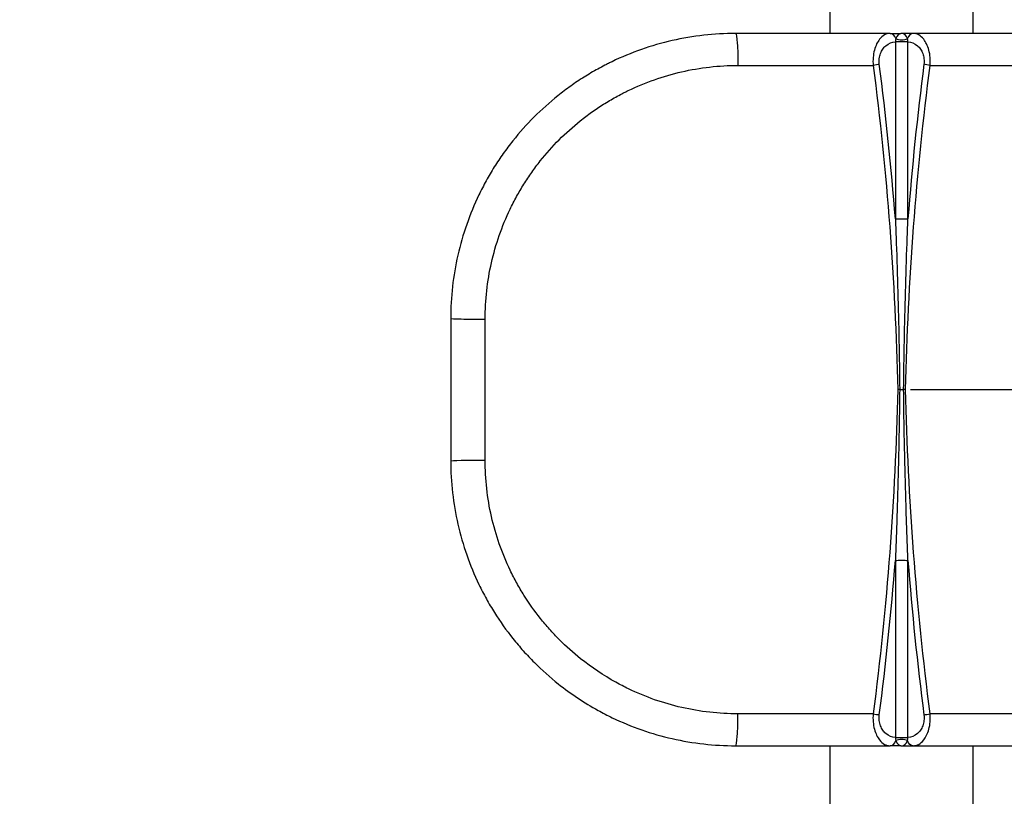
# Model space of a CAD drawing. Units: millimetres. Extents: x 49017 to 53110, y -9744 to -3932.
# Drawn here: x 50975 to 51390, y -6463 to -6136 of the extents above; entities that cross this region are included whole.
import ezdxf

# ---------------------------------------------------------------- set-up
doc = ezdxf.new("R2010")
doc.units = ezdxf.units.MM
doc.linetypes.add('ACAD_ISO03W100', pattern=[30, 12, -18])
doc.styles.get("Standard").update_dxf_attribs({"font": 'arial.ttf'})
doc.dimstyles.new('ISO-25', dxfattribs={"dimtxt": 2.5, "dimasz": 2.5, "dimexe": 1.25, "dimexo": 0.625, "dimtad": 1, "dimtxsty": 'Standard', "dimcen": 2.5, "dimadec": 0, "dimazin": 0, "dimtfac": 1, "dimtmove": 0, "dimatfit": 3, "dimfxl": 1, "dimarcsym": 0})

# ---------------------------------------------------------------- blocks, each defined once
blk = doc.blocks.new('*D2')
at = {"color": 0, "lineweight": -2, "transparency": 16777216}
for p, q in [((51350.26, -5285.93), (51421.51, -5285.93)), ((51420.26, -6211.39), (51420.26, -5365.93)), ((51350.26, -6291.39), (51421.51, -6291.39))]:
    blk.add_line(p, q, dxfattribs=at)
at = {"color": 0, "transparency": 16777216}
for points in [[(51406.92, -5365.93), (51433.59, -5365.93), (51420.26, -5285.93)], [(51406.92, -6211.39), (51433.59, -6211.39), (51420.26, -6291.39)]]:
    blk.add_solid(points, dxfattribs=at)
at = {"layer": 'Defpoints', "color": 0, "transparency": 16777216}
for p in [(51124.38, -5285.93), (51420.26, -5285.93), (51132.21, -6291.39)]:
    blk.add_point(p, dxfattribs=at)
at = {"color": 0, "transparency": 16777216, "insert": (51491.31, -5788.66), "char_height": 100, "attachment_point": 5, "rotation": 90}
blk.add_mtext('100', dxfattribs=at)
blk = doc.blocks.new('*D5')
at = {"color": 0, "lineweight": -2, "transparency": 16777216}
for p, q in [((49223.21, -4469.68), (49151.96, -4469.68)), ((49153.21, -4549.68), (49153.21, -9664.35)), ((49223.21, -9744.35), (49151.96, -9744.35))]:
    blk.add_line(p, q, dxfattribs=at)
at = {"color": 0, "transparency": 16777216}
for points in [[(49139.88, -4549.68), (49166.55, -4549.68), (49153.21, -4469.68)], [(49139.88, -9664.35), (49166.55, -9664.35), (49153.21, -9744.35)]]:
    blk.add_solid(points, dxfattribs=at)
at = {"layer": 'Defpoints', "color": 0, "transparency": 16777216}
for p in [(51346.59, -4469.68), (49153.21, -9744.35), (51346.59, -9744.35)]:
    blk.add_point(p, dxfattribs=at)
at = {"color": 0, "transparency": 16777216, "insert": (49082.12, -7107.02), "char_height": 100, "attachment_point": 5, "rotation": 90}
blk.add_mtext('530', dxfattribs=at)
blk = doc.blocks.new('*D6')
at = {"color": 0, "lineweight": -2, "transparency": 16777216}
for p, q in [((49583.14, -4138.37), (49583.14, -4067.12)), ((49663.14, -4068.37), (53030.04, -4068.37)), ((53110.04, -4138.37), (53110.04, -4067.12))]:
    blk.add_line(p, q, dxfattribs=at)
at = {"color": 0, "transparency": 16777216}
for points in [[(49663.14, -4055.04), (49663.14, -4081.71), (49583.14, -4068.37)], [(53030.04, -4055.04), (53030.04, -4081.71), (53110.04, -4068.37)]]:
    blk.add_solid(points, dxfattribs=at)
at = {"layer": 'Defpoints', "color": 0, "transparency": 16777216}
for p in [(53110.04, -4068.37), (49583.14, -7116.75), (53110.04, -7116.75)]:
    blk.add_point(p, dxfattribs=at)
at = {"color": 0, "transparency": 16777216, "insert": (51346.59, -3997.28), "char_height": 100, "attachment_point": 5}
blk.add_mtext('355', dxfattribs=at)

msp = doc.modelspace()

# ---------------------------------------------------------------- linework, layer by layer
at = {"color": 7}
for p, q in [((51316.441, -6141.39), (51316.441, -6129.761)), ((51376.741, -6141.39), (51376.741, -6129.761)), ((51341.701, -6141.39), (51346.301, -6141.39)), ((51351.481, -6141.39), (51346.88, -6141.39)), ((51343.946, -6144.843), (51343.946, -6219.467)), ((51349.236, -6219.467), (51349.236, -6144.843)), ((51156.591, -6261.39), (51156.591, -6321.39)), ((51343.946, -6363.311), (51343.946, -6437.938)), ((51349.236, -6437.938), (51349.236, -6363.311)), ((51316.441, -6548.389), (51316.441, -6441.39)), ((51346.3, -6441.39), (51341.7, -6441.39)), ((51346.881, -6441.39), (51351.481, -6441.39)), ((51376.741, -6548.389), (51376.741, -6441.39))]:
    msp.add_line(p, q, dxfattribs=at)
at = {"linetype": 'ACAD_ISO03W100', "ltscale": 2}
msp.add_lwpolyline([(50355.418, -7946.461), (50340.465, -6294.987, -1), (52340.383, -6276.881), (52355.336, -7928.354, -1)], format="xyb", close=True, dxfattribs=at)
at = {"color": 7}
for centre, major_axis, ratio, start_param, end_param in [((51309.356, -6141.39), (592.543, 0), 0, 1.5161838, 1.6261215), ((51341.701, -6144.89), (0, 3.5), 0.7558001, -1.1791392, 0), ((51346.591, -6144.89), (0, -3.5), 0.7558001, -3.1202231, -1.9624535), ((51346.591, -6142.218), (3.5, 0), 0.5334703, -2.3441893, -0.7974034), ((51346.267, -6149.014), (-16.099, -0.021), 0.4735191, -1.5879968, -1.5735173), ((51346.914, -6149.02), (-16.106, 0.021), 0.4737233, -1.5680657, -1.5535925), ((51346.591, -6144.89), (0, 3.5), 0.7558001, -1.1791392, -0.0213695), ((51351.481, -6144.89), (0, 3.5), 0.7558001, 0, 1.1791392), ((51383.825, -6141.39), (592.543, 0), 0, 1.5154713, 1.625409), ((51309.605, -6154.639), (-592.05, 0.013), 0.0003321, 1.516691, 1.6130152), ((50470.955, -6313.472), (18.619, -1067.44), 0.8213617, -4.6385423, -4.5771079), ((52222.227, -6313.472), (-18.619, -1067.44), 0.8213617, -1.7060774, -1.644643), ((51383.576, -6154.639), (-592.05, -0.013), 0.0003321, 1.5285774, 1.6249016), ((51346.591, -6219.406), (3.5, 0), 0.0261752, -2.427502, -0.7140907), ((51168.591, -6261.39), (-12, 0), 0.0268209, 0, 1.7796836), ((50470.956, -6269.307), (-18.624, -1067.439), 0.8213608, 1.4355174, 1.4969545), ((52222.225, -6269.307), (18.624, -1067.439), 0.8213608, -1.4969545, -1.4355174), ((51276.591, -6429.39), (0, -12), 0.0836824, 0, 1.6914716), ((51309.605, -6428.141), (-592.05, -0.013), 0.0003321, -1.613015, -1.5166916), ((51383.577, -6428.141), (-592.05, 0.013), 0.0003321, -1.6249011, -1.5285776), ((51346.591, -6440.561), (-3.5, 0), 0.5332311, -2.3442784, -0.7973143), ((51341.7, -6437.89), (0, -3.5), 0.7558002, 0, 1.1793602), ((51346.591, -6437.89), (0, -3.5), 0.7558002, -1.1793602, -0.0214502), ((51346.266, -6433.774), (-16.091, 0.021), 0.4732958, 1.5735144, 1.5880555), ((51346.591, -6437.89), (0, 3.5), 0.7558002, -3.1201424, -1.9622324), ((51346.915, -6433.777), (-16.089, -0.021), 0.4732199, 1.5535384, 1.5680819)]:
    msp.add_ellipse(centre, major_axis=major_axis, ratio=ratio, start_param=start_param, end_param=end_param, dxfattribs=at)
at = {"color": 7, "extrusion": (0, 0, -1)}
for centre, major_axis, ratio, start_param, end_param in [((51276.591, -6153.39), (0, 12), 0.0836824, 0, 1.6914716), ((51346.591, -6144.783), (-3.5, 0), 0.0261752, -2.427502, -0.7140907), ((51334.542, -6154.415), (-3.471, -0.449), 0.1213569, -2.4213313, -1.5696962), ((51358.639, -6154.415), (-3.471, 0.449), 0.1213569, -1.5718965, -0.7202614), ((51171.08, -6291.391), (0, -791.285), 0.0000014, 1.533273, 1.6083208), ((51344.927, -6291.39), (-3.502, 0), 0, -1.810735, -1.5727973), ((51346.591, -6291.39), (3.5, 0), 0.0000004, -1.8107391, -1.3308536), ((51348.255, -6291.39), (-3.502, 0), 0, -1.5687952, -1.3308575), ((51168.591, -6321.39), (-12, 0), 0.0268209, 0, 1.7796836), ((51346.591, -6363.372), (3.5, 0), 0.0261787, -2.427502, -0.7140907), ((51334.542, -6428.366), (3.471, -0.449), 0.121357, -1.5718967, -0.7202613), ((51358.639, -6428.366), (3.471, 0.449), 0.121357, -2.4213314, -1.569696), ((51346.591, -6437.998), (3.5, 0), 0.0261787, -2.427502, -0.7140907), ((51309.356, -6441.39), (592.543, 0), 0, -1.6261206, -1.5161837), ((51351.481, -6437.89), (0, -3.5), 0.7558002, 0, 1.1793602), ((51383.825, -6441.39), (592.543, 0), 0, -1.6254086, -1.5154717)]:
    msp.add_ellipse(centre, major_axis=major_axis, ratio=ratio, start_param=start_param, end_param=end_param, dxfattribs=at)
at = {"color": 7}
for points, knots in [([(51276.591, -6141.39), (51267.676, -6141.39), (51254.159, -6142.898), (51236.827, -6147.905), (51228.073, -6151.531), (51223.042, -6153.996), (51221.042, -6155.011), (51217.575, -6156.862), (51212.724, -6159.722), (51207.103, -6163.477), (51196.29, -6171.622), (51186.784, -6181.135), (51178.653, -6191.938), (51174.9, -6197.561), (51172.043, -6202.41), (51169.928, -6206.375), (51164.932, -6216.402), (51160.091, -6230.265), (51157.095, -6247.944), (51156.591, -6256.919), (51156.591, -6261.39)], [0, 0, 0, 0, 2.4155443, 3.6233164, 4.8310886, 4.9820601, 5.1330316, 5.4349747, 6.0388607, 6.6427468, 7.2466329, 9.6621772, 10.2660632, 10.8699493, 11.4738354, 11.7757784, 12.0777215, 14.4932657, 15.7010379, 16.90881, 16.90881, 16.90881, 16.90881]), ([(51341.701, -6141.39), (51340.158, -6141.39), (51338.079, -6142.426), (51336.01, -6145.696), (51335.035, -6148.302), (51334.482, -6151.454), (51334.494, -6153.742), (51334.593, -6154.836)], [-1.6540774, -1.6540774, -1.6540774, -1.6540774, -0.9451871, -0.7088903, -0.4725936, -0.2362968, -0.0000003, -0.0000003, -0.0000003, -0.0000003]), ([(51346.647, -6141.391), (51346.635, -6141.391), (51346.621, -6141.391), (51346.607, -6141.391), (51346.596, -6141.391), (51346.585, -6141.391), (51346.574, -6141.391), (51346.559, -6141.391), (51346.546, -6141.391), (51346.534, -6141.391)], [0, 0, 0, 0, 0.004417405, 0.004417405, 0.004417405, 0.007831778, 0.007831778, 0.007831778, 0.012165259, 0.012165259, 0.012165259, 0.012165259]), ([(51358.588, -6154.836), (51358.688, -6153.742), (51358.699, -6151.454), (51358.147, -6148.302), (51357.172, -6145.696), (51355.102, -6142.426), (51353.024, -6141.39), (51351.481, -6141.39)], [-1.6540771, -1.6540771, -1.6540771, -1.6540771, -1.4177807, -1.1814839, -0.9451871, -0.7088903, 0, 0, 0, 0]), ([(51337.187, -6154.355), (51337.087, -6153.579), (51337.076, -6151.959), (51337.635, -6149.726), (51338.62, -6147.88), (51340.6, -6145.684), (51342.53, -6144.93), (51343.946, -6144.843)], [0, 0, 0, 0, 0.2362968, 0.4725936, 0.7088903, 0.9451871, 1.5930588, 1.5930588, 1.5930588, 1.5930588]), ([(51349.236, -6144.843), (51350.651, -6144.93), (51352.581, -6145.684), (51354.562, -6147.88), (51355.547, -6149.726), (51356.106, -6151.959), (51356.094, -6153.579), (51355.994, -6154.355)], [0.0610187, 0.0610187, 0.0610187, 0.0610187, 0.7088903, 0.9451871, 1.1814839, 1.4177807, 1.6540774, 1.6540774, 1.6540774, 1.6540774]), ([(51171.079, -6261.705), (51171.079, -6257.723), (51171.527, -6249.73), (51174.187, -6233.986), (51178.485, -6221.64), (51182.921, -6212.709), (51184.799, -6209.178), (51187.336, -6204.86), (51190.668, -6199.852), (51197.886, -6190.231), (51206.325, -6181.759), (51215.922, -6174.505), (51220.912, -6171.161), (51225.217, -6168.613), (51228.294, -6166.964), (51230.069, -6166.06), (51234.534, -6163.866), (51242.304, -6160.636), (51257.684, -6156.177), (51269.677, -6154.835), (51277.588, -6154.835)], [-16.90881, -16.90881, -16.90881, -16.90881, -15.7010379, -14.4932657, -12.0777215, -11.7757784, -11.4738354, -10.8699493, -10.2660632, -9.6621772, -7.2466329, -6.6427468, -6.0388607, -5.4349747, -5.1330316, -4.9820601, -4.8310886, -3.6233164, -2.4155443, 0, 0, 0, 0]), ([(51343.942, -6219.467), (51344.078, -6222.872), (51344.204, -6226.283), (51344.324, -6229.698), (51344.563, -6236.528), (51344.776, -6243.372), (51344.962, -6250.223), (51345.336, -6263.925), (51345.602, -6277.653), (51345.758, -6291.39)], [-8.0931862, -8.0931862, -8.0931862, -8.0931862, -7.0651556, -7.0651556, -7.0651556, -5.0089723, -5.0089723, -5.0089723, -0.8966064, -0.8966064, -0.8966064, -0.8966064]), ([(51347.423, -6291.39), (51347.58, -6277.653), (51347.846, -6263.925), (51348.219, -6250.223), (51348.406, -6243.372), (51348.619, -6236.528), (51348.858, -6229.698), (51348.977, -6226.283), (51349.103, -6222.872), (51349.239, -6219.467)], [0.8966064, 0.8966064, 0.8966064, 0.8966064, 5.0089723, 5.0089723, 5.0089723, 7.0651556, 7.0651556, 7.0651556, 8.0931862, 8.0931862, 8.0931862, 8.0931862]), ([(51345.758, -6291.39), (51345.641, -6301.693), (51345.462, -6311.991), (51345.222, -6322.276), (51345.062, -6329.133), (51344.875, -6335.984), (51344.663, -6342.826), (51344.556, -6346.247), (51344.443, -6349.666), (51344.324, -6353.081), (51344.204, -6356.496), (51344.078, -6359.907), (51343.942, -6363.311)], [-7.1963828, -7.1963828, -7.1963828, -7.1963828, -4.1122192, -4.1122192, -4.1122192, -2.0561096, -2.0561096, -2.0561096, -1.0280548, -1.0280548, -1.0280548, -0.0000611, -0.0000611, -0.0000611, -0.0000611]), ([(51349.239, -6363.311), (51349.103, -6359.907), (51348.977, -6356.496), (51348.858, -6353.081), (51348.738, -6349.666), (51348.625, -6346.247), (51348.519, -6342.826), (51348.306, -6335.984), (51348.119, -6329.133), (51347.959, -6322.276), (51347.72, -6311.991), (51347.541, -6301.693), (51347.423, -6291.39)], [0.0000611, 0.0000611, 0.0000611, 0.0000611, 1.0280548, 1.0280548, 1.0280548, 2.0561096, 2.0561096, 2.0561096, 4.1122192, 4.1122192, 4.1122192, 7.1963828, 7.1963828, 7.1963828, 7.1963828]), ([(51156.591, -6321.39), (51156.591, -6330.339), (51157.604, -6339.356), (51159.602, -6348.104), (51160.601, -6352.478), (51161.842, -6356.786), (51163.326, -6361.027), (51164.81, -6365.269), (51166.539, -6369.443), (51168.495, -6373.499), (51168.984, -6374.513), (51169.487, -6375.52), (51170.004, -6376.519), (51170.52, -6377.519), (51171.051, -6378.511), (51171.596, -6379.494), (51172.684, -6381.461), (51173.825, -6383.393), (51175.019, -6385.29), (51177.405, -6389.083), (51179.997, -6392.734), (51182.804, -6396.25), (51184.207, -6398.008), (51185.664, -6399.732), (51187.168, -6401.413), (51188.673, -6403.094), (51190.225, -6404.733), (51191.822, -6406.327), (51195.017, -6409.516), (51198.395, -6412.526), (51201.914, -6415.323), (51207.191, -6419.519), (51212.781, -6423.241), (51218.668, -6426.485), (51220.63, -6427.567), (51222.625, -6428.595), (51224.647, -6429.566), (51228.691, -6431.507), (51232.842, -6433.221), (51237.064, -6434.694), (51241.286, -6436.167), (51245.579, -6437.4), (51249.942, -6438.394), (51258.666, -6440.381), (51267.67, -6441.39), (51276.591, -6441.39)], [0, 0, 0, 0, 2.4169577, 2.4169577, 2.4169577, 3.6254366, 3.6254366, 3.6254366, 4.8339154, 4.8339154, 4.8339154, 5.1360351, 5.1360351, 5.1360351, 5.4381548, 5.4381548, 5.4381548, 6.0423943, 6.0423943, 6.0423943, 7.2508731, 7.2508731, 7.2508731, 7.8551125, 7.8551125, 7.8551125, 8.459352, 8.459352, 8.459352, 9.6678308, 9.6678308, 9.6678308, 11.4805491, 11.4805491, 11.4805491, 12.0847885, 12.0847885, 12.0847885, 13.2932674, 13.2932674, 13.2932674, 14.5017462, 14.5017462, 14.5017462, 16.9187039, 16.9187039, 16.9187039, 16.9187039]), ([(51277.588, -6427.946), (51269.673, -6427.946), (51257.69, -6426.593), (51242.451, -6422.195), (51233.241, -6418.383), (51222.616, -6412.888), (51212.693, -6406.258), (51203.695, -6398.219), (51198.185, -6392.381), (51193.011, -6386.24), (51188.409, -6379.736), (51184.861, -6373.713), (51182.976, -6370.179), (51180.296, -6364.799), (51176.845, -6356.434), (51172.434, -6341.089), (51171.079, -6329.045), (51171.079, -6321.076)], [-16.9187039, -16.9187039, -16.9187039, -16.9187039, -14.5017462, -13.2932674, -12.0847885, -11.4805491, -9.6678308, -8.459352, -7.8551125, -7.2508731, -6.0423943, -5.4381548, -5.1360351, -4.8339154, -3.6254366, -2.4169577, 0, 0, 0, 0]), ([(51334.593, -6427.945), (51334.493, -6429.039), (51334.482, -6431.327), (51335.034, -6434.479), (51336.009, -6437.085), (51338.079, -6440.354), (51340.157, -6441.39), (51341.7, -6441.39)], [-1.6540767, -1.6540767, -1.6540767, -1.6540767, -1.4177802, -1.1814835, -0.9451868, -0.7088901, 0, 0, 0, 0]), ([(51343.946, -6437.938), (51342.53, -6437.851), (51340.6, -6437.097), (51338.619, -6434.9), (51337.634, -6433.055), (51337.075, -6430.822), (51337.087, -6429.202), (51337.187, -6428.426)], [0.0609505, 0.0609505, 0.0609505, 0.0609505, 0.7088901, 0.9451868, 1.1814835, 1.4177802, 1.6540769, 1.6540769, 1.6540769, 1.6540769]), ([(51355.994, -6428.426), (51356.095, -6429.202), (51356.106, -6430.822), (51355.547, -6433.055), (51354.562, -6434.9), (51352.582, -6437.097), (51350.651, -6437.851), (51349.236, -6437.938)], [0, 0, 0, 0, 0.2362967, 0.4725934, 0.7088901, 0.9451868, 1.5931263, 1.5931263, 1.5931263, 1.5931263]), ([(51351.481, -6441.39), (51353.024, -6441.39), (51355.103, -6440.354), (51357.172, -6437.085), (51358.147, -6434.479), (51358.7, -6431.327), (51358.688, -6429.039), (51358.589, -6427.945)], [-1.6540769, -1.6540769, -1.6540769, -1.6540769, -0.9451868, -0.7088901, -0.4725934, -0.2362967, -0.0000002, -0.0000002, -0.0000002, -0.0000002]), ([(51346.534, -6441.39), (51346.546, -6441.39), (51346.56, -6441.389), (51346.585, -6441.389), (51346.597, -6441.389), (51346.622, -6441.389), (51346.635, -6441.39), (51346.647, -6441.39)], [0, 0, 0, 0, 0.004434082, 0.004434082, 0.007861349, 0.007861349, 0.012211202, 0.012211202, 0.012211202, 0.012211202])]:
    msp.add_open_spline(points, degree=3, knots=knots, dxfattribs=at)
for points in [[(51344.141, -6143.557), (51344.04, -6143.938), (51343.963, -6144.39), (51343.946, -6144.843)], [(51349.236, -6144.843), (51349.218, -6144.39), (51349.141, -6143.938), (51349.04, -6143.557)], [(51334.593, -6154.836), (51340.417, -6199.862), (51343.896, -6245.659), (51344.934, -6291.39)], [(51348.248, -6291.39), (51349.286, -6245.659), (51352.765, -6199.862), (51358.588, -6154.836)], [(51344.934, -6291.39), (51343.896, -6337.121), (51340.416, -6382.919), (51334.593, -6427.945)], [(51358.589, -6427.945), (51352.765, -6382.919), (51349.286, -6337.121), (51348.248, -6291.39)], [(51343.946, -6437.938), (51343.963, -6438.391), (51344.04, -6438.842), (51344.141, -6439.223)], [(51349.04, -6439.223), (51349.141, -6438.842), (51349.218, -6438.391), (51349.236, -6437.938)]]:
    msp.add_open_spline(points, degree=3, dxfattribs=at)

# ---------------------------------------------------------------- dimensions: what is measured, and where the dimension line sits
dim = msp.add_linear_dim(base=(53110.037, -4068.372), p1=(49583.145, -7116.754), p2=(53110.037, -7116.754), text='355', dimstyle='ISO-25', override={"dimtxt": 100, "dimasz": 80, "dimgap": 20, "dimtad": 2, "dimfxl": 70, "dimfxlon": 1}, dxfattribs=at)
dim.commit()
dim.dimension.update_dxf_attribs({"geometry": '*D6', "text_midpoint": (51346.591, -3997.28)})
for base, p1, p2, text, picture, middle in [((49153.213, -9744.353), (51346.591, -4469.685), (51346.591, -9744.353), '530', '*D5', (49082.122, -7107.019)), ((51420.256, -5285.934), (51132.212, -6291.39), (51124.382, -5285.934), '100', '*D2', (51491.313, -5788.662))]:
    dim = msp.add_linear_dim(base=base, p1=p1, p2=p2, angle=90, text=text, dimstyle='ISO-25', override={"dimtxt": 100, "dimasz": 80, "dimgap": 20, "dimtad": 2, "dimfxl": 70, "dimfxlon": 1}, dxfattribs=at)
    dim.commit()
    dim.dimension.update_dxf_attribs({"geometry": picture, "text_midpoint": middle})

doc.saveas('drawing.dxf')
